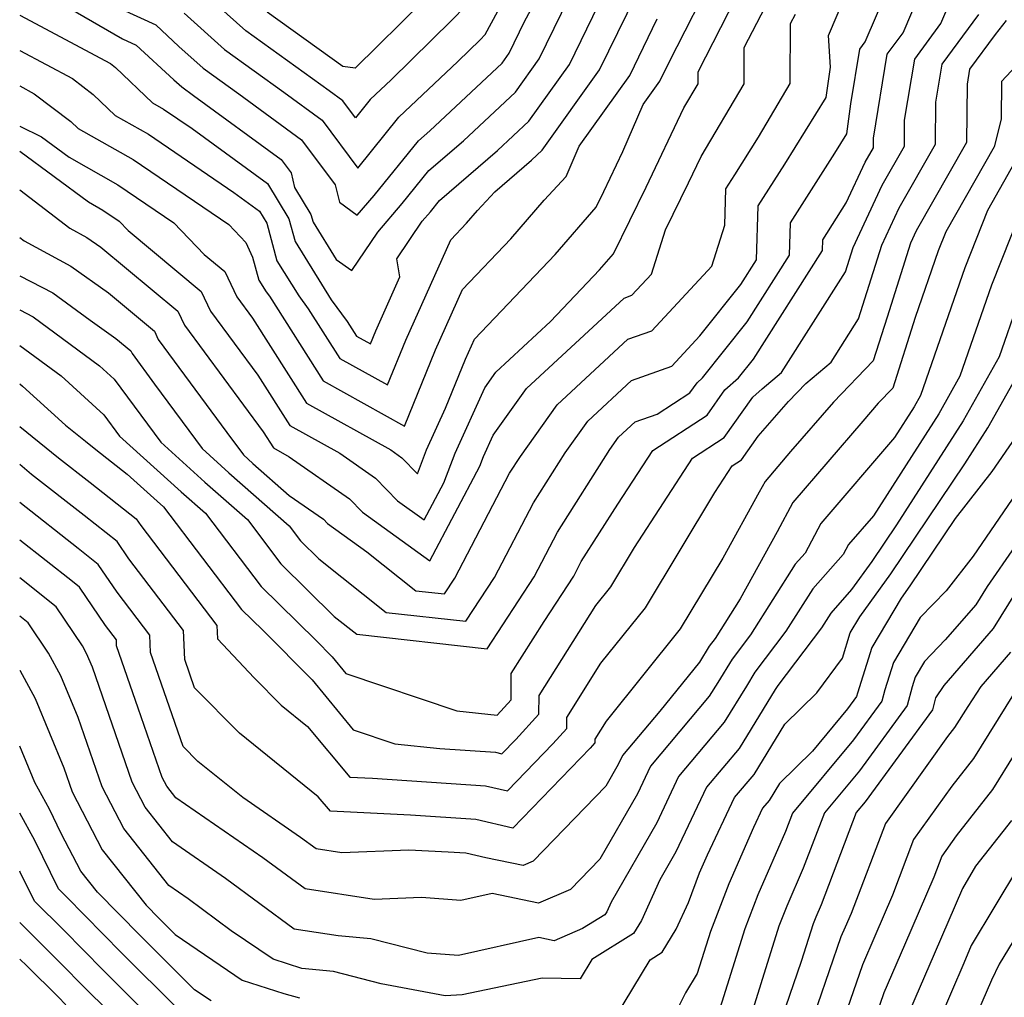
# Model space of a CAD drawing. Extents: x 2114230 to 2117973, y 2871231 to 2878539.
# Drawn here: x 2114230 to 2114323, y 2872624 to 2872716 of the extents above; entities that cross this region are included whole.
import ezdxf

# ---------------------------------------------------------------- set-up
doc = ezdxf.new("R2010")
doc.units = 0

msp = doc.modelspace()

# ---------------------------------------------------------------- linework, layer by layer
at = {"layer": 'Unknown_Line_Type', "color": 0}
for points in [[(2114239.64, 2872717.31, 3068), (2114242.86, 2872715.8, 3068), (2114245.05, 2872713.78, 3068), (2114247.34, 2872711.71, 3068), (2114250.71, 2872709.29, 3068), (2114256.65, 2872704.94, 3068), (2114259.81, 2872700.7, 3068), (2114260.22, 2872699.04, 3068), (2114261.89, 2872697.81, 3068), (2114263.5, 2872699.69, 3068), (2114267.7, 2872704.85, 3068), (2114268.78, 2872705.78, 3068), (2114275.6, 2872712.19, 3068), (2114276.27, 2872713.13, 3068), (2114277.73, 2872716.13, 3068), (2114284.23, 2872728.16, 3068)], [(2114245.54, 2872716.93, 3066), (2114249.36, 2872713.47, 3066), (2114254.98, 2872709.44, 3066), (2114258.6, 2872706.79, 3066), (2114261.96, 2872702.28, 3066), (2114265.83, 2872707.08, 3066), (2114271.43, 2872712.36, 3066), (2114273.52, 2872714.4, 3066), (2114274, 2872714.89, 3066), (2114281.19, 2872728.16, 3066)], [(2114230, 2872716.74, 3072), (2114238.57, 2872712.16, 3072), (2114239.07, 2872711.78, 3072), (2114242.55, 2872708.45, 3072), (2114243.6, 2872707.85, 3072), (2114246.31, 2872706.01, 3072), (2114253.43, 2872700.8, 3072), (2114255.44, 2872697.48, 3072), (2114256.03, 2872695.32, 3072), (2114259.46, 2872689.81, 3072), (2114260.95, 2872687.78, 3072), (2114261.83, 2872686.39, 3072), (2114263.16, 2872685.65, 3072), (2114263.68, 2872686.9, 3072), (2114265.95, 2872691.99, 3072), (2114265.65, 2872693.7, 3072), (2114268.04, 2872697.24, 3072), (2114268.83, 2872698.15, 3072), (2114269.69, 2872699.21, 3072), (2114275.17, 2872703.93, 3072), (2114278.13, 2872706.71, 3072), (2114281.97, 2872712.08, 3072), (2114288.03, 2872724.53, 3072)], [(2114230.98, 2872719.57, 3070), (2114239.73, 2872714.5, 3070), (2114241.01, 2872713.9, 3070), (2114244.57, 2872710.62, 3070), (2114245.33, 2872709.94, 3070), (2114246.44, 2872709.13, 3070), (2114254.71, 2872703.09, 3070), (2114255.66, 2872701.81, 3070), (2114255.99, 2872700.45, 3070), (2114257.53, 2872697.9, 3070), (2114257.74, 2872697.15, 3070), (2114259.93, 2872693.62, 3070), (2114261.39, 2872692.59, 3070), (2114263.85, 2872696.23, 3070), (2114266.16, 2872698.92, 3070), (2114268.69, 2872702.03, 3070), (2114271.97, 2872704.86, 3070), (2114276.86, 2872709.45, 3070), (2114279.12, 2872712.6, 3070), (2114284.02, 2872722.67, 3070)], [(2114230, 2872688.87, 3088), (2114231.28, 2872688.21, 3088), (2114237.56, 2872683.58, 3088), (2114238.93, 2872682.33, 3088), (2114243.34, 2872676.35, 3088), (2114247.51, 2872672.58, 3088), (2114251.52, 2872669.04, 3088), (2114254.69, 2872664.87, 3088), (2114259.74, 2872659.89, 3088), (2114261.87, 2872658.2, 3088), (2114274.18, 2872656.83, 3088), (2114278.62, 2872663.64, 3088), (2114280.83, 2872667.86, 3088), (2114285.79, 2872675.67, 3088), (2114286.61, 2872676.82, 3088), (2114288.18, 2872678.27, 3088), (2114290.25, 2872679.02, 3088), (2114293.35, 2872681.02, 3088), (2114294.03, 2872681.97, 3088), (2114294.54, 2872682.43, 3088), (2114298.77, 2872687.74, 3088), (2114302.77, 2872694.03, 3088), (2114302.87, 2872697.09, 3088), (2114307.05, 2872703.68, 3088), (2114308.18, 2872705.5, 3088), (2114308.58, 2872708.35, 3088), (2114309.43, 2872713.51, 3088), (2114309.94, 2872714.21, 3088), (2114313.22, 2872721.93, 3088)], [(2114230, 2872706.25, 3078), (2114232.05, 2872705.24, 3078), (2114234.67, 2872703.3, 3078), (2114239.29, 2872700.69, 3078), (2114244.58, 2872697.09, 3078), (2114247.45, 2872694.11, 3078), (2114249.39, 2872692.5, 3078), (2114250.52, 2872690.09, 3078), (2114252.01, 2872688.08, 3078), (2114257.12, 2872680.05, 3078), (2114265.07, 2872675.63, 3078), (2114266.13, 2872674.89, 3078), (2114267.6, 2872673.36, 3078), (2114268.47, 2872675.63, 3078), (2114270.26, 2872679.57, 3078), (2114272.15, 2872684.2, 3078), (2114273, 2872686.1, 3078), (2114280.62, 2872694.11, 3078), (2114284.49, 2872698.59, 3078), (2114285.21, 2872700.07, 3078), (2114287.01, 2872703.84, 3078), (2114288.93, 2872708.28, 3078), (2114290.52, 2872710.5, 3078), (2114291.39, 2872712.28, 3078), (2114295.98, 2872721.26, 3078)], [(2114230, 2872685.51, 3090), (2114233.92, 2872682.62, 3090), (2114237.96, 2872678.94, 3090), (2114239.43, 2872676.94, 3090), (2114245.25, 2872671.68, 3090), (2114247.57, 2872669.64, 3090), (2114252.83, 2872662.71, 3090), (2114257.98, 2872657.64, 3090), (2114259.54, 2872656.08, 3090), (2114260.83, 2872654.51, 3090), (2114271.34, 2872650.96, 3090), (2114275.13, 2872650.57, 3090), (2114276.45, 2872652.01, 3090), (2114276.47, 2872654.48, 3090), (2114279.57, 2872659.41, 3090), (2114282.37, 2872663.7, 3090), (2114283.09, 2872665.08, 3090), (2114286.53, 2872670.5, 3090), (2114289.84, 2872675.59, 3090), (2114294.98, 2872678.91, 3090), (2114296.67, 2872681.3, 3090), (2114297.95, 2872682.44, 3090), (2114299.36, 2872684.21, 3090), (2114305.89, 2872694.47, 3090), (2114305.92, 2872695.49, 3090), (2114308.14, 2872698.99, 3090), (2114309.92, 2872702.82, 3090), (2114310.7, 2872704.2, 3090), (2114310.71, 2872705.11, 3090), (2114312.02, 2872713.04, 3090), (2114313.51, 2872715.07, 3090), (2114315.87, 2872720.63, 3090)], [(2114230, 2872713.39, 3074), (2114234.98, 2872710.73, 3074), (2114236.94, 2872709.24, 3074), (2114239.04, 2872707.24, 3074), (2114242.17, 2872705.47, 3074), (2114250.25, 2872699.96, 3074), (2114252.67, 2872698.19, 3074), (2114253.35, 2872697.07, 3074), (2114254.32, 2872693.5, 3074), (2114256.38, 2872690.19, 3074), (2114257.27, 2872688.97, 3074), (2114260.26, 2872684.28, 3074), (2114264.77, 2872681.77, 3074), (2114266.5, 2872686, 3074), (2114270.75, 2872695.48, 3074), (2114272.23, 2872697.05, 3074), (2114273.27, 2872698.25, 3074), (2114274.91, 2872700.03, 3074), (2114278.37, 2872703.01, 3074), (2114279.39, 2872703.97, 3074), (2114284.82, 2872711.55, 3074), (2114289.15, 2872720.45, 3074)], [(2114230, 2872692.09, 3086), (2114233.14, 2872690.49, 3086), (2114236.66, 2872687.89, 3086), (2114239.09, 2872686.17, 3086), (2114240.51, 2872684.99, 3086), (2114240.63, 2872684.73, 3086), (2114242.75, 2872681.86, 3086), (2114247.25, 2872675.75, 3086), (2114249.78, 2872673.47, 3086), (2114255.47, 2872668.45, 3086), (2114256.55, 2872667.03, 3086), (2114258.27, 2872665.34, 3086), (2114264.65, 2872660.26, 3086), (2114272.17, 2872659.43, 3086), (2114274.88, 2872663.58, 3086), (2114278.57, 2872670.64, 3086), (2114281.56, 2872675.34, 3086), (2114283.71, 2872678.36, 3086), (2114287.83, 2872682.18, 3086), (2114291.64, 2872683.55, 3086), (2114294.31, 2872686.41, 3086), (2114298.17, 2872691.28, 3086), (2114299.64, 2872693.59, 3086), (2114299.82, 2872698.7, 3086), (2114302.32, 2872702.65, 3086), (2114306.25, 2872708.94, 3086), (2114306.66, 2872711.81, 3086), (2114306.47, 2872714.82, 3086), (2114308.73, 2872720.16, 3086)], [(2114230, 2872703.88, 3080), (2114236.5, 2872699.07, 3080), (2114237.86, 2872698.3, 3080), (2114239.41, 2872697.24, 3080), (2114240.25, 2872696.37, 3080), (2114247.17, 2872690.62, 3080), (2114248.05, 2872688.75, 3080), (2114252.51, 2872682.71, 3080), (2114255.55, 2872677.94, 3080), (2114260.27, 2872675.31, 3080), (2114263.65, 2872672.95, 3080), (2114265.72, 2872670.81, 3080), (2114268.23, 2872669.01, 3080), (2114270.09, 2872672.53, 3080), (2114271.16, 2872675.31, 3080), (2114273.96, 2872681.51, 3080), (2114275.01, 2872682.98, 3080), (2114280.17, 2872687.76, 3080), (2114284.81, 2872692.65, 3080), (2114286.13, 2872694.17, 3080), (2114289.22, 2872700.48, 3080), (2114292.77, 2872707.96, 3080), (2114294.13, 2872710.24, 3080), (2114294.13, 2872711.38, 3080), (2114298.43, 2872719.78, 3080)], [(2114230, 2872681.87, 3092), (2114230.28, 2872681.66, 3092), (2114234.33, 2872677.97, 3092), (2114236.21, 2872676.46, 3092), (2114237.2, 2872675.68, 3092), (2114240.16, 2872673.34, 3092), (2114242.99, 2872670.79, 3092), (2114243.61, 2872670.24, 3092), (2114250.97, 2872660.55, 3092), (2114252.97, 2872658.58, 3092), (2114257.65, 2872653.91, 3092), (2114261.52, 2872649.18, 3092), (2114265.46, 2872647.85, 3092), (2114269.72, 2872647.41, 3092), (2114274.97, 2872647.06, 3092), (2114275.59, 2872646.91, 3092), (2114276.9, 2872648.26, 3092), (2114279.09, 2872650.65, 3092), (2114279.1, 2872652.41, 3092), (2114284.45, 2872660.92, 3092), (2114285.88, 2872662.7, 3092), (2114288.11, 2872666.41, 3092), (2114293.59, 2872674.85, 3092), (2114296.61, 2872676.8, 3092), (2114299.32, 2872680.63, 3092), (2114300.19, 2872681.4, 3092), (2114302.01, 2872682.94, 3092), (2114308.07, 2872692.47, 3092), (2114308.8, 2872694.78, 3092), (2114311.54, 2872700.66, 3092), (2114313.63, 2872704.36, 3092), (2114313.66, 2872706.81, 3092), (2114314.62, 2872712.56, 3092), (2114317.09, 2872715.93, 3092), (2114318.53, 2872719.33, 3092)], [(2114272.15, 2872717.58, 3064), (2114270.85, 2872716.24, 3064), (2114265.12, 2872710.63, 3064), (2114263.12, 2872708.75, 3064), (2114261.74, 2872707.03, 3064), (2114260.54, 2872708.64, 3064), (2114259.25, 2872709.59, 3064), (2114251.37, 2872715.24, 3064), (2114247.25, 2872718.98, 3064)], [(2114230, 2872700.21, 3082), (2114234.73, 2872696.6, 3082), (2114236.36, 2872695.72, 3082), (2114237.67, 2872694.79, 3082), (2114244.95, 2872688.74, 3082), (2114245.58, 2872687.41, 3082), (2114253.02, 2872677.34, 3082), (2114253.98, 2872675.82, 3082), (2114255.48, 2872674.99, 3082), (2114261.18, 2872671.02, 3082), (2114262.42, 2872669.74, 3082), (2114268.77, 2872665.16, 3082), (2114273.5, 2872674.09, 3082), (2114273.85, 2872675, 3082), (2114274.76, 2872677.02, 3082), (2114277.91, 2872681.44, 3082), (2114287.14, 2872689.99, 3082), (2114287.88, 2872690.26, 3082), (2114289.73, 2872692.26, 3082), (2114291.04, 2872696.42, 3082), (2114293.23, 2872700.89, 3082), (2114294.42, 2872703.38, 3082), (2114298.48, 2872710.25, 3082), (2114298.5, 2872713.66, 3082), (2114300.88, 2872718.31, 3082)], [(2114268.18, 2872718.07, 3062), (2114261.71, 2872711.73, 3062), (2114260.55, 2872711.87, 3062), (2114253.39, 2872717.01, 3062)], [(2114230, 2872695.71, 3084), (2114230.41, 2872695.4, 3084), (2114234.82, 2872693, 3084), (2114238.38, 2872690.48, 3084), (2114242.73, 2872686.87, 3084), (2114243.1, 2872686.07, 3084), (2114249.59, 2872677.29, 3084), (2114251.16, 2872675.16, 3084), (2114252.04, 2872674.36, 3084), (2114255.48, 2872671.33, 3084), (2114258.71, 2872669.08, 3084), (2114259.11, 2872668.66, 3084), (2114262.82, 2872665.99, 3084), (2114267.44, 2872662.32, 3084), (2114270.15, 2872662.02, 3084), (2114271.13, 2872663.51, 3084), (2114276.31, 2872673.42, 3084), (2114277.33, 2872675.02, 3084), (2114280.81, 2872679.9, 3084), (2114287.48, 2872686.09, 3084), (2114289.76, 2872686.9, 3084), (2114295.44, 2872693.01, 3084), (2114296.65, 2872696.88, 3084), (2114296.77, 2872700.3, 3084), (2114297.6, 2872701.62, 3084), (2114299.85, 2872705.21, 3084), (2114302.83, 2872710.26, 3084), (2114302.87, 2872715.93, 3084), (2114303.33, 2872716.83, 3084)], [(2114230, 2872677.85, 3094), (2114233.67, 2872674.89, 3094), (2114236.65, 2872672.56, 3094), (2114241.02, 2872669.11, 3094), (2114241.45, 2872668.48, 3094), (2114248.63, 2872659.02, 3094), (2114248.69, 2872657.76, 3094), (2114252.16, 2872654.09, 3094), (2114254.73, 2872651.49, 3094), (2114257.21, 2872649.5, 3094), (2114261.2, 2872644.69, 3094), (2114263.36, 2872644.59, 3094), (2114274.04, 2872643.87, 3094), (2114276.1, 2872643.4, 3094), (2114280.41, 2872647.85, 3094), (2114281.72, 2872649.29, 3094), (2114281.73, 2872650.35, 3094), (2114284.94, 2872655.46, 3094), (2114289.15, 2872660.71, 3094), (2114295.73, 2872671.62, 3094), (2114297.35, 2872674.12, 3094), (2114298.25, 2872674.7, 3094), (2114299.82, 2872676.92, 3094), (2114302.68, 2872680.22, 3094), (2114304.32, 2872681.92, 3094), (2114306.71, 2872683.93, 3094), (2114309.3, 2872688.02, 3094), (2114311.51, 2872694.97, 3094), (2114313.15, 2872698.5, 3094), (2114316.56, 2872704.52, 3094), (2114316.61, 2872708.5, 3094), (2114317.21, 2872712.09, 3094), (2114320.66, 2872716.8, 3094)], [(2114230, 2872710.04, 3076), (2114231.38, 2872709.3, 3076), (2114234.82, 2872706.69, 3076), (2114235.52, 2872706.03, 3076), (2114240.73, 2872703.08, 3076), (2114249.76, 2872696.93, 3076), (2114251.38, 2872695.25, 3076), (2114252.02, 2872693.85, 3076), (2114252.61, 2872691.67, 3076), (2114253.3, 2872690.57, 3076), (2114253.6, 2872690.16, 3076), (2114258.69, 2872682.16, 3076), (2114266.37, 2872677.89, 3076), (2114269.32, 2872685.1, 3076), (2114271.87, 2872690.79, 3076), (2114276.43, 2872695.58, 3076), (2114279.59, 2872699.25, 3076), (2114281.65, 2872701.48, 3076), (2114282.9, 2872704.36, 3076), (2114287.67, 2872711.03, 3076), (2114290.27, 2872716.37, 3076)], [(2114323.26, 2872716.23, 3096), (2114322.21, 2872714.91, 3096), (2114319.8, 2872711.61, 3096), (2114319.56, 2872710.2, 3096), (2114319.5, 2872704.68, 3096), (2114314.76, 2872696.35, 3096), (2114314.21, 2872695.16, 3096), (2114312, 2872688.18, 3096), (2114310.69, 2872684.04, 3096), (2114306.92, 2872680.13, 3096), (2114302.88, 2872675.48, 3096), (2114300.46, 2872672.65, 3096), (2114299.92, 2872671.63, 3096), (2114296.46, 2872665.4, 3096), (2114292.43, 2872658.72, 3096), (2114285.44, 2872650, 3096), (2114284.36, 2872648.28, 3096), (2114284.36, 2872647.93, 3096), (2114283.92, 2872647.45, 3096), (2114276.62, 2872639.88, 3096), (2114273.12, 2872640.69, 3096), (2114266.94, 2872641.1, 3096), (2114259.38, 2872641.47, 3096), (2114258.23, 2872642.85, 3096), (2114250.79, 2872648.84, 3096), (2114246.52, 2872653.14, 3096), (2114245.6, 2872655.81, 3096), (2114245.47, 2872658.57, 3096), (2114240.33, 2872665.33, 3096), (2114239.23, 2872666.96, 3096), (2114236.09, 2872669.43, 3096), (2114231.13, 2872673.32, 3096), (2114230, 2872674.24, 3096)], [(2114230, 2872713.39, 3074), (2114230, 2872713.39, 3074)], [(2114324.2, 2872711.93, 3098), (2114322.83, 2872710.47, 3098), (2114322.79, 2872706.89, 3098), (2114322.11, 2872704.29, 3098), (2114317.54, 2872696.25, 3098), (2114316.83, 2872694.46, 3098), (2114314.65, 2872688.16, 3098), (2114312.53, 2872681.46, 3098), (2114311.16, 2872680.04, 3098), (2114309.7, 2872678.35, 3098), (2114303.09, 2872670.66, 3098), (2114301.62, 2872667.88, 3098), (2114298.11, 2872661.56, 3098), (2114295.74, 2872657.81, 3098), (2114295.18, 2872657.08, 3098), (2114294.26, 2872655.58, 3098), (2114290.52, 2872650.93, 3098), (2114287, 2872646.75, 3098), (2114286.59, 2872645.88, 3098), (2114285.41, 2872643.83, 3098), (2114278.53, 2872636.75, 3098), (2114277.58, 2872636.35, 3098), (2114274.08, 2872637.07, 3098), (2114272.19, 2872637.51, 3098), (2114270.52, 2872637.62, 3098), (2114266.79, 2872637.8, 3098), (2114260.46, 2872637.54, 3098), (2114258.02, 2872637.91, 3098), (2114256.54, 2872639, 3098), (2114251.09, 2872642.77, 3098), (2114246.85, 2872646.18, 3098), (2114245.46, 2872647.58, 3098), (2114242.38, 2872656.47, 3098), (2114242.3, 2872658.12, 3098), (2114239.22, 2872662.19, 3098), (2114237.43, 2872664.81, 3098), (2114235.53, 2872666.31, 3098), (2114230, 2872670.66, 3098)], [(2114230, 2872710.04, 3076), (2114230, 2872710.04, 3076)], [(2114230, 2872706.25, 3078), (2114230, 2872706.25, 3078)], [(2114230, 2872703.88, 3080), (2114230, 2872703.88, 3080)], [(2114324.12, 2872702.89, 3100), (2114321.49, 2872698.26, 3100), (2114319.34, 2872692.84, 3100), (2114315.17, 2872680.77, 3100), (2114314.57, 2872679.71, 3100), (2114312.71, 2872676.81, 3100), (2114305.72, 2872668.67, 3100), (2114304.24, 2872665.87, 3100), (2114303.31, 2872664.82, 3100), (2114299.09, 2872658.15, 3100), (2114297.35, 2872655.84, 3100), (2114295.99, 2872653.64, 3100), (2114295.19, 2872652.34, 3100), (2114289.64, 2872645.75, 3100), (2114288.41, 2872643.13, 3100), (2114284.85, 2872636.95, 3100), (2114282.06, 2872634.07, 3100), (2114279.06, 2872632.79, 3100), (2114274.65, 2872633.7, 3100), (2114271.71, 2872633.05, 3100), (2114267.99, 2872633.32, 3100), (2114263.52, 2872633.14, 3100), (2114256.99, 2872634.13, 3100), (2114253, 2872637.06, 3100), (2114244.77, 2872642.75, 3100), (2114243.9, 2872643.86, 3100), (2114243.48, 2872644.66, 3100), (2114241.2, 2872651.23, 3100), (2114239.16, 2872657.12, 3100), (2114239.14, 2872657.68, 3100), (2114238.1, 2872659.04, 3100), (2114235.64, 2872662.67, 3100), (2114234.98, 2872663.19, 3100), (2114230, 2872667.1, 3100)], [(2114325.45, 2872700.26, 3102), (2114321.86, 2872691.22, 3102), (2114318.88, 2872682.6, 3102), (2114316.89, 2872679.04, 3102), (2114310.7, 2872669.41, 3102), (2114308.35, 2872666.68, 3102), (2114307.86, 2872665.74, 3102), (2114304.99, 2872662.51, 3102), (2114302.44, 2872658.49, 3102), (2114299.51, 2872654.61, 3102), (2114298.71, 2872653.31, 3102), (2114296.61, 2872649.88, 3102), (2114292.29, 2872644.75, 3102), (2114290.22, 2872640.38, 3102), (2114285.92, 2872632.89, 3102), (2114285.5, 2872631.97, 3102), (2114285.32, 2872631.67, 3102), (2114283.21, 2872630.38, 3102), (2114280.54, 2872629.23, 3102), (2114279.08, 2872629.53, 3102), (2114271.49, 2872627.84, 3102), (2114268.53, 2872628.05, 3102), (2114263.2, 2872629.41, 3102), (2114260.11, 2872629.71, 3102), (2114255.95, 2872630.34, 3102), (2114249.47, 2872635.12, 3102), (2114244.44, 2872638.59, 3102), (2114241.87, 2872641.85, 3102), (2114240.63, 2872644.21, 3102), (2114236.87, 2872655.09, 3102), (2114236.33, 2872656.4, 3102), (2114235.95, 2872657.1, 3102), (2114233.44, 2872660.81, 3102), (2114230, 2872663.53, 3102)], [(2114230, 2872700.21, 3082), (2114230, 2872700.21, 3082)], [(2114230, 2872695.71, 3084), (2114230, 2872695.71, 3084)], [(2114230, 2872692.09, 3086), (2114230, 2872692.09, 3086)], [(2114324.38, 2872689.6, 3104), (2114322.59, 2872684.42, 3104), (2114319.2, 2872678.38, 3104), (2114312.88, 2872668.54, 3104), (2114310.57, 2872665.09, 3104), (2114308.64, 2872662.42, 3104), (2114306.67, 2872660.2, 3104), (2114305.8, 2872658.82, 3104), (2114301.67, 2872653.37, 3104), (2114301.42, 2872652.98, 3104), (2114298.02, 2872647.42, 3104), (2114294.93, 2872643.76, 3104), (2114292.04, 2872637.63, 3104), (2114290.53, 2872635, 3104), (2114288.78, 2872631.14, 3104), (2114288.03, 2872629.91, 3104), (2114284.08, 2872627.47, 3104), (2114282.97, 2872625.64, 3104), (2114279.39, 2872625.68, 3104), (2114271.82, 2872624.11, 3104), (2114270.23, 2872624.02, 3104), (2114264.18, 2872625.17, 3104), (2114259.68, 2872626.32, 3104), (2114256.68, 2872626.62, 3104), (2114253.95, 2872627.48, 3104), (2114250, 2872630.18, 3104), (2114245.93, 2872633.18, 3104), (2114244.11, 2872634.44, 3104), (2114239.84, 2872639.84, 3104), (2114237.79, 2872643.77, 3104), (2114235.52, 2872650.33, 3104), (2114233.89, 2872654.27, 3104), (2114232.73, 2872656.41, 3104), (2114230.79, 2872659.28, 3104), (2114230, 2872659.91, 3104)], [(2114230, 2872688.87, 3088), (2114230, 2872688.87, 3088)], [(2114286.31, 2872622.01, 3106), (2114289.59, 2872627.44, 3106), (2114290.73, 2872628.14, 3106), (2114292.06, 2872630.32, 3106), (2114293.22, 2872632.86, 3106), (2114294.28, 2872635.66, 3106), (2114295.02, 2872637.34, 3106), (2114297.58, 2872642.76, 3106), (2114299.43, 2872644.96, 3106), (2114302.33, 2872649.69, 3106), (2114305.37, 2872652.67, 3106), (2114307.77, 2872655.95, 3106), (2114308.52, 2872658.33, 3106), (2114309.42, 2872659.85, 3106), (2114312.36, 2872663.93, 3106), (2114319.34, 2872674.33, 3106), (2114321.52, 2872677.72, 3106), (2114326.3, 2872686.24, 3106)], [(2114230, 2872685.51, 3090), (2114230, 2872685.51, 3090)], [(2114230, 2872681.87, 3092), (2114230, 2872681.87, 3092)], [(2114230, 2872677.85, 3094), (2114230, 2872677.85, 3094)], [(2114324.13, 2872676.85, 3108), (2114321.89, 2872673.58, 3108), (2114318.44, 2872669.15, 3108), (2114314.16, 2872662.77, 3108), (2114313.33, 2872661.61, 3108), (2114310.56, 2872656.94, 3108), (2114309.21, 2872652.65, 3108), (2114309.12, 2872652.32, 3108), (2114308.27, 2872651.16, 3108), (2114304.94, 2872647.15, 3108), (2114301.82, 2872644.09, 3108), (2114300.85, 2872642.5, 3108), (2114300.22, 2872641.76, 3108), (2114299.37, 2872639.94, 3108), (2114297.03, 2872634.61, 3108), (2114295.31, 2872630.12, 3108), (2114294.06, 2872626.15, 3108), (2114292.94, 2872624.31, 3108), (2114291.57, 2872621.54, 3108)], [(2114327.09, 2872675.75, 3110), (2114320.13, 2872665.6, 3110), (2114317.58, 2872662.32, 3110), (2114315.12, 2872659.8, 3110), (2114312.6, 2872655.55, 3110), (2114311.78, 2872652.94, 3110), (2114311.51, 2872651.89, 3110), (2114308.83, 2872648.23, 3110), (2114303.05, 2872641.28, 3110), (2114302.4, 2872639.55, 3110), (2114299.77, 2872633.56, 3110), (2114298.55, 2872630.36, 3110), (2114295.2, 2872619.72, 3110)], [(2114230, 2872674.24, 3096), (2114230, 2872674.24, 3096)], [(2114329.32, 2872674.05, 3112), (2114321.46, 2872662.73, 3112), (2114320.38, 2872661, 3112), (2114317.5, 2872657.67, 3112), (2114315.53, 2872655.64, 3112), (2114314.65, 2872654.15, 3112), (2114314.36, 2872653.24, 3112), (2114313.89, 2872651.47, 3112), (2114309.38, 2872645.29, 3112), (2114306.07, 2872641.31, 3112), (2114304.08, 2872636.1, 3112), (2114302.51, 2872632.51, 3112), (2114301.78, 2872630.6, 3112), (2114298.36, 2872619.72, 3112)], [(2114230, 2872670.66, 3098), (2114230, 2872670.66, 3098)], [(2114230, 2872667.1, 3100), (2114230, 2872667.1, 3100)], [(2114230, 2872663.53, 3102), (2114230, 2872663.53, 3102)], [(2114324.94, 2872663.42, 3114), (2114322.02, 2872658.76, 3114), (2114317.36, 2872653.36, 3114), (2114316.58, 2872652.18, 3114), (2114316.28, 2872651.05, 3114), (2114309.93, 2872642.36, 3114), (2114309.08, 2872641.34, 3114), (2114305.77, 2872632.64, 3114), (2114305.26, 2872631.46, 3114), (2114305.02, 2872630.83, 3114), (2114303.89, 2872627.26, 3114), (2114300.2, 2872616.54, 3114)], [(2114230, 2872659.91, 3104), (2114230, 2872659.91, 3104)], [(2114323.66, 2872656.51, 3116), (2114320.86, 2872653.26, 3116), (2114319.62, 2872651.39, 3116), (2114318.38, 2872649.39, 3116), (2114317.7, 2872648.53, 3116), (2114311.86, 2872640.33, 3116), (2114308.59, 2872631.82, 3116), (2114308.03, 2872630.52, 3116), (2114307.63, 2872629.6, 3116), (2114303.21, 2872616.74, 3116)], [(2114230, 2872654.82, 3106), (2114230, 2872654.82, 3106)], [(2114230, 2872654.82, 3106), (2114231.45, 2872652.14, 3106), (2114234.17, 2872645.57, 3106), (2114234.95, 2872643.32, 3106), (2114237.81, 2872637.83, 3106), (2114241.95, 2872632.6, 3106), (2114243.16, 2872631.37, 3106), (2114244.71, 2872629.82, 3106), (2114251.02, 2872625.51, 3106), (2114254.97, 2872624.25, 3106), (2114256.45, 2872623.82, 3106)], [(2114323.94, 2872652.54, 3118), (2114320.17, 2872646.46, 3118), (2114318.12, 2872643.84, 3118), (2114314.51, 2872638.79, 3118), (2114312.5, 2872633.53, 3118), (2114310.83, 2872629.66, 3118), (2114309.66, 2872626.95, 3118), (2114306.22, 2872616.94, 3118)], [(2114326.19, 2872650.34, 3120), (2114321.97, 2872643.52, 3120), (2114318.54, 2872639.15, 3120), (2114317.17, 2872637.24, 3120), (2114316.41, 2872635.25, 3120), (2114313.63, 2872628.81, 3120), (2114311.69, 2872624.3, 3120), (2114309.23, 2872617.14, 3120)], [(2114230, 2872647.62, 3108), (2114230, 2872647.62, 3108)], [(2114248.09, 2872623.54, 3108), (2114246.54, 2872624.6, 3108), (2114241.4, 2872629.73, 3108), (2114237.36, 2872633.82, 3108), (2114235.78, 2872635.82, 3108), (2114233.93, 2872639.38, 3108), (2114232.81, 2872641.67, 3108), (2114231.42, 2872644.18, 3108), (2114230, 2872647.62, 3108)], [(2114230, 2872641.29, 3110), (2114230, 2872641.29, 3110)], [(2114244.93, 2872622.82, 3110), (2114239.64, 2872628.09, 3110), (2114234.42, 2872633.38, 3110), (2114233.66, 2872634.14, 3110), (2114231.42, 2872638.7, 3110), (2114230, 2872641.29, 3110)], [(2114323.76, 2872640.59, 3122), (2114320.37, 2872636.27, 3122), (2114319.12, 2872634.18, 3122), (2114316.44, 2872627.96, 3122), (2114313.72, 2872621.64, 3122)], [(2114324.43, 2872636.22, 3124), (2114319.95, 2872628.77, 3124), (2114319.24, 2872627.11, 3124), (2114315.75, 2872618.99, 3124)], [(2114230, 2872635.81, 3112), (2114230, 2872635.81, 3112)], [(2114241.65, 2872622.69, 3112), (2114237.88, 2872626.46, 3112), (2114234.16, 2872630.23, 3112), (2114231.39, 2872632.98, 3112), (2114230.04, 2872635.73, 3112), (2114230, 2872635.81, 3112)], [(2114327.35, 2872634.83, 3126), (2114322.58, 2872627.02, 3126), (2114321.87, 2872625.52, 3126), (2114318.49, 2872617.73, 3126)], [(2114230, 2872630.95, 3114), (2114230, 2872630.95, 3114)], [(2114238.38, 2872622.57, 3114), (2114236.12, 2872624.82, 3114), (2114233.89, 2872627.08, 3114), (2114230, 2872630.95, 3114)], [(2114230, 2872627.5, 3116), (2114230, 2872627.5, 3116)], [(2114234.36, 2872623.18, 3116), (2114233.63, 2872623.92, 3116), (2114230.67, 2872626.86, 3116), (2114230, 2872627.5, 3116)]]:
    msp.add_polyline3d(points, dxfattribs=at)

doc.saveas('drawing.dxf')
